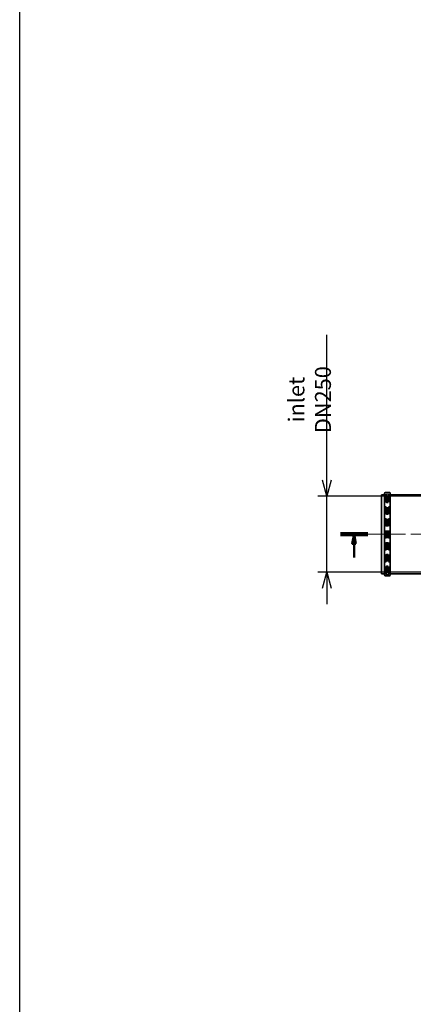
# Model space of a CAD drawing. Units: millimetres. Extents: x 215491 to 272873, y 126126 to 142048.
# Drawn here: x 266637 to 267934, y 132442 to 135683 of the extents above; entities that cross this region are included whole.
import ezdxf

# ---------------------------------------------------------------- set-up
doc = ezdxf.new("R2010")
doc.units = ezdxf.units.MM
doc.header["$LTSCALE"] = 25
doc.linetypes.add('ACANSTGL', pattern=[0.11811, 0.07874, -0.03937])
doc.linetypes.add('CHAIN', pattern=[0.3543, 0.2362, -0.0295, 0.0591, -0.0295])
doc.layers.get('DEFPOINTS').update_dxf_attribs({"color": 250})
for name, color, linetype, lineweight in [('AM_5', 3, 'Continuous', 25), ('Section Line (ISO)', 7, 'CHAIN', 50), ('Visible (ISO)', 7, 'Continuous', 35)]:
    doc.layers.add(name, color=color, linetype=linetype, lineweight=lineweight)
doc.layers.add('Centerline (ISO)', color=1, linetype='Continuous', lineweight=9, true_color=0xff0000)
doc.layers.add('Hidden (ISO)', color=1, linetype='ACANSTGL', lineweight=18, true_color=0xff0000)
doc.styles.add('BEMSTIL', font='simplex.shx', dxfattribs={"width": 0.8})
doc.dimstyles.new('PL$0', dxfattribs={"dimscale": 15, "dimtxt": 3.5, "dimasz": 3.5, "dimexe": 2, "dimexo": 0, "dimgap": 2, "dimtad": 1, "dimdec": 1, "dimtxsty": 'BEMSTIL', "dimblk": 'OPEN30', "dimcen": 0, "dimclrd": 256, "dimclre": 256, "dimclrt": 256, "dimadec": 1, "dimazin": 2, "dimtfac": 0.875, "dimtdec": 1, "dimtix": 1, "dimtofl": 0, "dimtmove": 0, "dimatfit": 0, "dimldrblk": 'DOTSMALL', "dimfxl": 1, "dimtolj": 1, "dimarcsym": 0})

# ---------------------------------------------------------------- blocks, each defined once
blk = doc.blocks.new('_Open30')
at = {"color": 0, "linetype": 'ByBlock', "lineweight": -2}
for p, q in [((-1, 0.268), (0, 0)), ((0, 0), (-1, -0.268)), ((0, 0), (-1, 0))]:
    blk.add_line(p, q, dxfattribs=at)
blk = doc.blocks.new('*D163')
at = {"layer": 'AM_5', "lineweight": -2, "transparency": 16777216}
for p, q in [((267649, 134166.5), (267649, 134645)), ((268034.3, 134114), (267619, 134114)), ((267649, 133864), (267649, 134114)), ((268034.3, 133864), (267619, 133864)), ((267649, 133811.5), (267649, 133759))]:
    blk.add_line(p, q, dxfattribs=at)
at = {"layer": 'DEFPOINTS', "color": 0, "transparency": 16777216}
for p in [(268034.3, 134114), (267649, 133864), (268034.3, 133864)]:
    blk.add_point(p, dxfattribs=at)
at = {"layer": 'AM_5', "lineweight": -2, "transparency": 16777216, "xscale": 52.5, "yscale": 52.5, "zscale": 52.5}
for p, rotation in [((267649, 134114), 270), ((267649, 133864), 90)]:
    blk.add_blockref('_Open30', p, dxfattribs=dict(at, rotation=rotation))
at = {"layer": 'AM_5', "transparency": 16777216, "insert": (267592.7, 134432), "char_height": 52.5, "attachment_point": 5, "rotation": 90, "style": 'BEMSTIL'}
blk.add_mtext('\\A1;inlet DN250', dxfattribs=at)
blk = doc.blocks.new('_DotSmall')
at = {"color": 0, "linetype": 'ByBlock', "const_width": 0.5}
blk.add_lwpolyline([(-0.0625, 0, 1), (0.0625, 0, 1)], format="xyb", close=True, dxfattribs=at)

msp = doc.modelspace()

# ---------------------------------------------------------------- linework, layer by layer
msp.add_line((266636.53, 140332.61), (266636.53, 131826.51))
at = {"layer": 'Centerline (ISO)', "linetype": 'CHAIN', "ltscale": 23.990969}
msp.add_line((267766.81, 133989.02), (268141.81, 133989.02), dxfattribs=at)
at = {"layer": 'Hidden (ISO)', "ltscale": 0.967018}
for p, q in [((267829.31, 134114.32), (267842.01, 134114.32)), ((267829.31, 133863.72), (267842.01, 133863.72))]:
    msp.add_line(p, q, dxfattribs=at)
at = {"layer": 'Hidden (ISO)', "ltscale": 13.398862}
for p, q in [((267844.01, 133856.72), (267844.01, 134121.32)), ((267853.61, 133856.72), (267853.61, 134121.32))]:
    msp.add_line(p, q, dxfattribs=at)
at = {"layer": 'Hidden (ISO)', "ltscale": 0.73095}
for p, q in [((267844.01, 134121.32), (267853.61, 134121.32)), ((267844.01, 133856.72), (267853.61, 133856.72))]:
    msp.add_line(p, q, dxfattribs=at)
at = {"layer": 'Hidden (ISO)', "ltscale": 13.165927}
msp.add_line((267844.61, 133859.02), (267844.61, 134119.02), dxfattribs=at)
at = {"layer": 'Hidden (ISO)', "ltscale": 0.152202}
for p, q in [((267844.61, 134117.02), (267846.61, 134117.02)), ((267844.61, 133861.02), (267846.61, 133861.02))]:
    msp.add_line(p, q, dxfattribs=at)
at = {"layer": 'Hidden (ISO)', "ltscale": 0.380655}
for p, q in [((267846.61, 134121.02), (267851.61, 134121.02)), ((267846.61, 133857.02), (267851.61, 133857.02))]:
    msp.add_line(p, q, dxfattribs=at)
at = {"layer": 'Hidden (ISO)', "ltscale": 12.963374}
for p, q in [((267846.61, 133861.02), (267846.61, 134117.02)), ((267850.61, 133861.02), (267850.61, 134117.02))]:
    msp.add_line(p, q, dxfattribs=at)
at = {"layer": 'Hidden (ISO)', "ltscale": 0.430675}
for p, q in [((267850.61, 134113.02), (267846.61, 134117.02)), ((267850.61, 133865.02), (267846.61, 133861.02))]:
    msp.add_line(p, q, dxfattribs=at)
at = {"layer": 'Hidden (ISO)', "ltscale": 0.228353}
for p, q in [((267850.61, 134117.02), (267853.61, 134117.02)), ((267850.61, 133861.02), (267853.61, 133861.02))]:
    msp.add_line(p, q, dxfattribs=at)
at = {"layer": 'Hidden (ISO)', "ltscale": 12.727273}
for p, q in [((267855.61, 134114.32), (268053.01, 134114.32)), ((267855.61, 133863.72), (268053.01, 133863.72))]:
    msp.add_line(p, q, dxfattribs=at)
at = {"layer": 'Hidden (ISO)', "ltscale": 0.239135}
for centre, start, end in [((267842.01, 134116.32), 270, 0), ((267846.61, 134119.02), 90, 180), ((267851.61, 134119.02), 0, 90), ((267855.61, 134116.32), 180, 270), ((267842.01, 133861.72), 0, 90), ((267846.61, 133859.02), 180, 270), ((267851.61, 133859.02), 270, 0), ((267855.61, 133861.72), 90, 180)]:
    msp.add_arc(centre, 2, start, end, dxfattribs=at)
at = {"layer": 'Section Line (ISO)', "linetype": 'Continuous', "lineweight": 100}
msp.add_line((267784.31, 133989.02), (267693.82, 133989.02), dxfattribs=at)
at = {"layer": 'Section Line (ISO)', "linetype": 'Continuous'}
for p, q in [((267739.07, 133989.02), (267732.82, 133957.77)), ((267739.07, 133957.77), (267739.07, 133989.02)), ((267745.32, 133957.77), (267739.07, 133989.02)), ((267732.82, 133957.77), (267745.32, 133957.77)), ((267739.07, 133911.86), (267739.07, 133957.77))]:
    msp.add_line(p, q, dxfattribs=at)
at = {"layer": 'Section Line (ISO)', "linetype": 'Continuous', "flags": 128}
msp.add_lwpolyline([(267745.32, 133957.77), (267739.07, 133989.02), (267732.82, 133957.77), (267745.32, 133957.77)], dxfattribs=at)
at = {"layer": 'Section Line (ISO)'}
msp.add_solid([(267745.32, 133957.77), (267739.07, 133989.02), (267732.82, 133957.77), (267745.32, 133957.77)], dxfattribs=at)
at = {"layer": 'Visible (ISO)'}
for p, q in [((267829.31, 133859.02), (267829.31, 134119.02)), ((267829.31, 134119.02), (267839.31, 134119.02)), ((267839.31, 133854.02), (267839.31, 134124.02)), ((267841.31, 134126.02), (267856.31, 134126.02)), ((267858.31, 134124.02), (267858.31, 133854.02)), ((267858.31, 134119.02), (268050.31, 134119.02)), ((267829.31, 133859.02), (267839.31, 133859.02)), ((267841.31, 133852.02), (267856.31, 133852.02)), ((267858.31, 133859.02), (268050.31, 133859.02))]:
    msp.add_line(p, q, dxfattribs=at)
for centre, start, end in [((267841.31, 134124.02), 90, 180), ((267856.31, 134124.02), 0, 90), ((267841.31, 133854.02), 180, 270), ((267856.31, 133854.02), 270, 0)]:
    msp.add_arc(centre, 2, start, end, dxfattribs=at)

# ---------------------------------------------------------------- dimensions: what is measured, and where the dimension line sits
at = {"layer": 'AM_5'}
dim = msp.add_linear_dim(base=(267649, 133864.02), p1=(268034.31, 134114.02), p2=(268034.31, 133864.02), angle=270, text='inlet DN250', dimstyle='PL$0', override={"dimtofl": 1}, dxfattribs=at)
dim.commit()
dim.dimension.update_dxf_attribs({"geometry": '*D163', "text_midpoint": (267649, 134432.02), "dimtype": 161})

doc.saveas('drawing.dxf')
